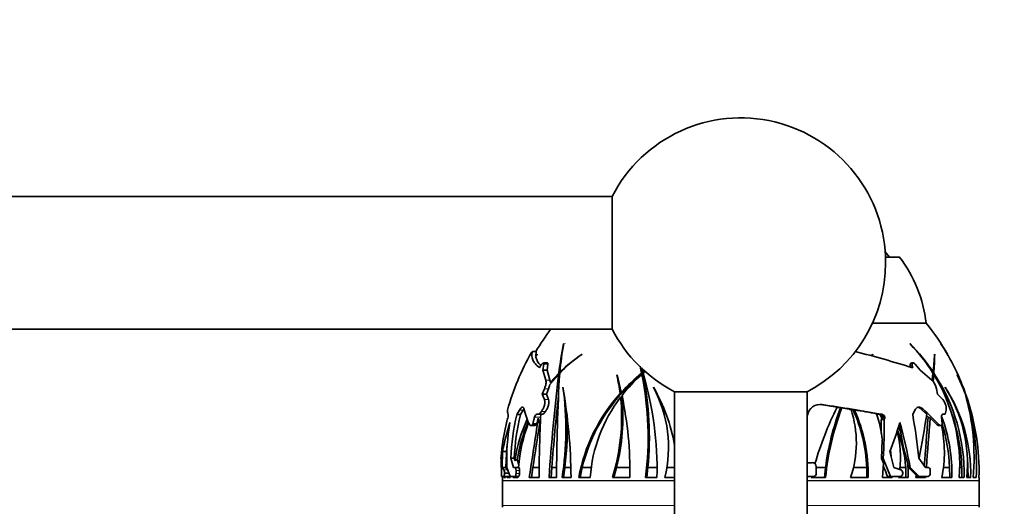
# Model space of a CAD drawing. Units: millimetres. Extents: x 0 to 1478, y 0 to 1758.
# Drawn here: x 924 to 1043, y 1576 to 1635 of the extents above; entities that cross this region are included whole.
import ezdxf
from ezdxf import colors
from ezdxf.entities.mleader import LeaderData, LeaderLine
from ezdxf.math import Vec2, Vec3

# ---------------------------------------------------------------- set-up
doc = ezdxf.new("R2010")
doc.units = ezdxf.units.MM
doc.layers.add('DV2_Défaut', color=7, linetype='Continuous')
doc.layers.add('Défaut', color=7, linetype='Continuous')

# ---------------------------------------------------------------- blocks, each defined once
blk = doc.blocks.new('_DOT')
at = {"color": 0}
blk.add_line((0, 0), (-1, 0), dxfattribs=at)
at = {"color": 0, "const_width": 0.333}
blk.add_lwpolyline([(-0.1665, 0, 1), (0.1665, 0, 1)], format="xyb", close=True, dxfattribs=at)
blk = doc.blocks.new('SE1')
at = {"layer": 'DV2_Défaut', "color": 7, "linetype": 'Continuous', "lineweight": 35}
for p, q in [((995.3, 1613.75), (402.43, 1613.75)), ((995.3, 1613.75), (995.3, 1597.75)), ((1028.83, 1606.45), (1028.32, 1607.07)), ((1030.02, 1606.45), (1028.35, 1606.45)), ((1033.27, 1598.45), (1026.77, 1598.45)), ((1033.27, 1598.45), (1026.77, 1598.45)), ((402.43, 1597.75), (995.3, 1597.75)), ((989.46, 1595.99), (989.44, 1595.95)), ((989.6, 1595.95), (989.6, 1595.99)), ((1031.31, 1595.99), (1031.33, 1595.95)), ((1035.03, 1595.99), (1035.05, 1595.95)), ((985.67, 1595.03), (986.13, 1595.03)), ((986.07, 1594.47), (986.13, 1595.03)), ((986.27, 1594.71), (986.07, 1594.47)), ((986.25, 1594.68), (986.27, 1594.71)), ((991.66, 1594.68), (991.68, 1594.71)), ((1024.71, 1595.03), (1024.69, 1595.03)), ((1026.83, 1594.71), (1026.62, 1594.47)), ((1026.83, 1594.68), (1026.83, 1594.71)), ((1034.3, 1594.68), (1034.29, 1594.71)), ((986.07, 1594.46), (986.25, 1594.68)), ((987.06, 1593.53), (986.95, 1592.78)), ((987.5, 1593.66), (987.01, 1593.66)), ((987.44, 1592.78), (987.56, 1593.53)), ((1031.73, 1593.66), (1031.48, 1593.66)), ((1031.94, 1593.53), (1032.54, 1592.78)), ((986.55, 1593.07), (986.67, 1593.3)), ((986.95, 1592.78), (987.44, 1592.78)), ((986.95, 1592.78), (987.28, 1591.59)), ((987.78, 1591.59), (987.44, 1592.78)), ((988.87, 1592.43), (987.82, 1591.3)), ((988.99, 1592.43), (988.87, 1592.43)), ((989.12, 1592.55), (988.99, 1592.55)), ((999.04, 1592.43), (998.87, 1592.43)), ((999.19, 1592.55), (999.03, 1592.55)), ((1031.35, 1593.3), (1031.39, 1593.15)), ((1031.65, 1593.07), (1031.59, 1593.3)), ((1032.54, 1592.78), (1033.94, 1591.59)), ((1034.09, 1592.43), (1033.99, 1591.59)), ((1034.01, 1592.55), (1034.11, 1592.55)), ((1034.09, 1592.42), (1034.19, 1592.42)), ((987.79, 1591.04), (988.85, 1592.28)), ((987.82, 1591.3), (988.07, 1591.37)), ((988.97, 1592.28), (988.85, 1592.28)), ((995.91, 1592.21), (995.9, 1592.18)), ((996.42, 1590.12), (995.91, 1592.21)), ((999.07, 1592.28), (998.9, 1592.28)), ((1034.07, 1592.28), (1034.19, 1592.28)), ((1034.12, 1591.4), (1034.19, 1592.28)), ((1037.93, 1590.12), (1037.02, 1592.21)), ((1037.02, 1592.21), (1037.03, 1592.18)), ((987.13, 1590.53), (986.87, 1589.91)), ((987.36, 1589.91), (987.62, 1590.53)), ((989.36, 1590.7), (989.37, 1590.73)), ((996.44, 1589.97), (996.28, 1589.97)), ((996.58, 1590.12), (996.42, 1590.12)), ((1000.3, 1590.7), (1000.31, 1590.73)), ((1002.87, 1590.19), (1002.87, 1551.75)), ((1002.87, 1590.19), (1018.87, 1590.19)), ((1018.87, 1551.75), (1018.87, 1590.19)), ((1034.52, 1590.53), (1034.65, 1589.91)), ((1035.57, 1590.7), (1035.56, 1590.73)), ((986.87, 1589.91), (987.36, 1589.91)), ((986.87, 1589.91), (987.13, 1589.25)), ((987.62, 1589.25), (987.36, 1589.91)), ((996.49, 1589.52), (996.34, 1589.52)), ((1034.65, 1589.91), (1035.28, 1589.25)), ((984.1, 1587.96), (983.79, 1587.42)), ((984.23, 1587.42), (984.54, 1587.96)), ((986.76, 1587.79), (986.51, 1587.46)), ((986.99, 1587.46), (987.24, 1587.79)), ((1020.48, 1588.63), (1022.5, 1588.32)), ((1022.49, 1588.3), (1022.92, 1588.23)), ((1023.08, 1588.23), (1022.92, 1588.23)), ((1023.08, 1588.23), (1024.18, 1588.05)), ((1024.02, 1588.05), (1024.45, 1587.98)), ((1024.6, 1587.98), (1024.45, 1587.98)), ((1031.91, 1587.96), (1031.64, 1587.42)), ((1032.64, 1588.11), (1033.35, 1587.44)), ((1035.65, 1587.79), (1035.56, 1587.46)), ((982.63, 1586.82), (982.64, 1586.85)), ((983.79, 1587.42), (984.23, 1587.42)), ((986.51, 1587.46), (986.23, 1587.46)), ((986.51, 1587.46), (986.99, 1587.46)), ((1027.13, 1587.53), (1027.6, 1587.45)), ((1027.91, 1587.37), (1027.75, 1587.37)), ((1027.89, 1586.98), (1027.75, 1587.37)), ((1027.85, 1586.85), (1027.83, 1586.82)), ((1028.2, 1586.82), (1027.83, 1586.82)), ((1027.83, 1586.82), (1027.83, 1585.16)), ((1027.89, 1586.98), (1028.05, 1586.98)), ((1028.05, 1586.98), (1027.91, 1587.37)), ((1028.2, 1586.82), (1028.21, 1586.85)), ((1033.33, 1587.29), (1033.51, 1587.12)), ((1033.77, 1587.03), (1034.61, 1586.17)), ((1035.12, 1587.1), (1035.22, 1586.29)), ((1035.56, 1587.46), (1035.28, 1587.46)), ((985.47, 1586.09), (985.93, 1586.09)), ((985.72, 1586.29), (985.71, 1586.27)), ((985.72, 1586.29), (986.19, 1586.29)), ((986.18, 1586.27), (986.19, 1586.29)), ((986.53, 1586.28), (986.52, 1586.29)), ((986.52, 1586.29), (986.54, 1586.29)), ((986.53, 1586.28), (986.54, 1586.29)), ((1029.98, 1586.1), (1030.23, 1585.18)), ((1034.79, 1586.09), (1035.02, 1586.09)), ((1035.22, 1586.29), (1035.22, 1586.27)), ((1027.97, 1584.34), (1027.87, 1582.13)), ((982.08, 1582.96), (982.04, 1581.05)), ((982.08, 1582.96), (982.56, 1582.96)), ((982.45, 1581.05), (982.6, 1583.58)), ((1028.89, 1582.96), (1029.36, 1581.05)), ((1029.03, 1582.37), (1028.96, 1583.16)), ((981.95, 1579.96), (981.88, 1582.13)), ((983.07, 1582.17), (983.49, 1582.17)), ((983.07, 1582.17), (983.39, 1581.05)), ((983.56, 1581.88), (983.49, 1582.17)), ((984.04, 1581.36), (983.85, 1582)), ((1018.87, 1581.74), (1018.99, 1581.62)), ((1018.99, 1581.62), (1019.49, 1581.62)), ((1028.07, 1582.13), (1027.87, 1582.13)), ((1027.87, 1582.13), (1028.11, 1581.56)), ((1028.95, 1579.96), (1028.07, 1582.13)), ((1031.02, 1581.63), (1031.13, 1581.05)), ((1032.38, 1582.17), (1033.18, 1581.05)), ((982.04, 1581.05), (982.45, 1581.05)), ((982.04, 1581.05), (982.24, 1580.75)), ((982.65, 1580.75), (982.45, 1581.05)), ((983, 1579.96), (982.59, 1581.05)), ((982.66, 1580.72), (982.65, 1580.75)), ((983.39, 1581.05), (983.57, 1581.05)), ((983.57, 1581.05), (984, 1581.05)), ((985.74, 1581.05), (985.55, 1579.83)), ((985.74, 1581.05), (986.5, 1581.05)), ((988.04, 1581.05), (987.95, 1579.83)), ((988.04, 1581.05), (988.61, 1581.05)), ((989.42, 1579.83), (989.6, 1581.05)), ((989.6, 1581.05), (990.33, 1581.05)), ((991.69, 1581.05), (991.44, 1579.83)), ((991.69, 1581.05), (992.8, 1581.05)), ((995.84, 1581.05), (995.5, 1579.83)), ((995.84, 1581.05), (997.46, 1581.05)), ((999.63, 1581.05), (999.5, 1579.83)), ((999.63, 1581.05), (1000.74, 1581.05)), ((1001.94, 1581.05), (1002.87, 1581.05)), ((1019.98, 1581.13), (1019.99, 1580.32)), ((1019.99, 1581.05), (1021.1, 1581.05)), ((1020.96, 1579.83), (1021.1, 1581.05)), ((1024.48, 1581.05), (1026.1, 1581.05)), ((1026.1, 1579.83), (1026.1, 1581.05)), ((1028.11, 1581.56), (1027.98, 1579.83)), ((1028.07, 1581.05), (1028.17, 1581.05)), ((1028.08, 1581.25), (1028.17, 1581.05)), ((1029.36, 1581.05), (1030.22, 1580.75)), ((1030.11, 1581.05), (1030.8, 1581.05)), ((1030.8, 1581.05), (1030.83, 1579.83)), ((1031.34, 1581.05), (1031.13, 1581.05)), ((1031.13, 1581.05), (1032.05, 1580.11)), ((1032.41, 1579.96), (1031.34, 1581.05)), ((1033.18, 1581.05), (1033.51, 1581.05)), ((1033.76, 1580.69), (1033.76, 1580.32)), ((1035.35, 1581.05), (1036.1, 1581.05)), ((1036.11, 1579.83), (1036.1, 1581.05)), ((1037.32, 1581.05), (1037.57, 1581.05)), ((1037.57, 1579.83), (1037.57, 1581.05)), ((1038.32, 1581.05), (1038.33, 1579.83)), ((982.22, 1579.96), (981.95, 1579.96)), ((982.07, 1579.83), (982.05, 1579.83)), ((982.06, 1579.43), (982.06, 1576.45)), ((982.22, 1579.96), (982.63, 1579.96)), ((982.24, 1579.96), (982.23, 1579.83)), ((982.23, 1579.83), (982.44, 1579.83)), ((982.29, 1580.41), (982.29, 1580.32)), ((982.44, 1579.83), (982.44, 1579.96)), ((982.62, 1579.83), (982.63, 1579.96)), ((982.98, 1579.83), (982.62, 1579.83)), ((982.63, 1579.96), (982.63, 1579.96)), ((982.63, 1579.96), (982.64, 1579.96)), ((982.64, 1579.96), (982.94, 1579.96)), ((982.9, 1579.83), (982.91, 1579.96)), ((983.56, 1579.96), (983, 1579.96)), ((983.35, 1579.96), (983.34, 1579.83)), ((983.34, 1579.83), (983.93, 1579.83)), ((983.56, 1579.96), (983.99, 1579.96)), ((983.62, 1579.96), (983.61, 1579.83)), ((983.93, 1579.83), (983.94, 1579.96)), ((985.28, 1579.83), (986.51, 1579.83)), ((987.68, 1579.83), (988.6, 1579.83)), ((990.36, 1579.83), (989.26, 1579.83)), ((991.28, 1579.83), (992.67, 1579.83)), ((995.34, 1579.83), (997.47, 1579.83)), ((999.34, 1579.83), (1000.73, 1579.83)), ((1002.87, 1579.83), (1001.68, 1579.83)), ((1019.64, 1579.96), (1018.87, 1579.96)), ((1019.41, 1579.96), (1019.38, 1579.83)), ((1019.38, 1579.83), (1021.11, 1579.83)), ((1024.13, 1579.83), (1026.26, 1579.83)), ((1027.98, 1579.83), (1029.16, 1579.83)), ((1028.95, 1579.96), (1028.59, 1579.96)), ((1030.15, 1579.96), (1028.95, 1579.96)), ((1029, 1579.83), (1029.01, 1579.96)), ((1029.16, 1579.83), (1029.16, 1579.96)), ((1029.93, 1579.83), (1029.95, 1579.96)), ((1031.1, 1579.83), (1029.93, 1579.83)), ((1030.43, 1580.41), (1030.43, 1580.32)), ((1032.05, 1580.11), (1032, 1579.83)), ((1032, 1579.83), (1033.2, 1579.83)), ((1032.41, 1579.96), (1032.04, 1579.96)), ((1033.52, 1579.96), (1032.41, 1579.96)), ((1032.93, 1579.83), (1032.94, 1579.96)), ((1033.2, 1579.83), (1033.21, 1579.96)), ((1035.14, 1579.83), (1036.37, 1579.83)), ((1037.27, 1579.83), (1037.84, 1579.83)), ((1038.65, 1579.83), (1038.18, 1579.83)), ((1038.96, 1579.83), (1039.31, 1579.83)), ((1039.65, 1579.83), (1039.68, 1579.83)), ((1039.67, 1576.45), (1039.67, 1579.43))]:
    blk.add_line(p, q, dxfattribs=at)
at = {"layer": 'DV2_Défaut', "color": 7, "linetype": 'Continuous', "lineweight": 18}
for p, q in [((987.06, 1593.53), (987.56, 1593.53)), ((1031.59, 1593.3), (1031.35, 1593.3)), ((987.28, 1591.59), (987.78, 1591.59)), ((987.13, 1590.53), (987.62, 1590.53)), ((987.13, 1589.25), (987.62, 1589.25)), ((984.1, 1587.96), (984.54, 1587.96)), ((986.76, 1587.79), (987.24, 1587.79)), ((1020.7, 1588.63), (1020.48, 1588.63)), ((1032.86, 1588.11), (1032.64, 1588.11)), ((985.93, 1587.1), (986.68, 1587.1)), ((1027.97, 1587.45), (1027.6, 1587.45)), ((1028.21, 1586.85), (1027.85, 1586.85)), ((985.71, 1586.27), (986.18, 1586.27)), ((1034.84, 1586.17), (1034.61, 1586.17)), ((982.24, 1580.75), (982.65, 1580.75)), ((983.7, 1580.69), (984.13, 1580.69)), ((982.06, 1579.47), (1002.87, 1579.47)), ((1002.87, 1579.43), (982.06, 1579.43)), ((982.29, 1580.41), (982.84, 1580.41)), ((982.29, 1580.32), (982.87, 1580.32)), ((983.7, 1580.32), (984.13, 1580.32)), ((1018.87, 1579.47), (1039.67, 1579.47)), ((1039.67, 1579.43), (1018.87, 1579.43)), ((1002.87, 1576.45), (982.06, 1576.45)), ((1039.67, 1576.45), (1018.87, 1576.45))]:
    blk.add_line(p, q, dxfattribs=at)
at = {"layer": 'DV2_Défaut', "color": 7, "linetype": 'Continuous', "lineweight": 35}
for centre, radius, start, end in [((1010.87, 1605.75), 17.5, 0, 152.7971), ((1010.87, 1605.75), 17.5, 297.2029, 0), ((1017.37, 1596.66), 16, 6.4546, 37.7643), ((1010.67, 1580.26), 29.02, 29.8521, 38.8436), ((1011.07, 1580.26), 29.02, 142.9097, 149.3917), ((1010.87, 1605.75), 17.5, 207.2029, 242.7971), ((1042.65, 1585.49), 54.23, 168.8804, 172.6513), ((1028.73, 1588.86), 39.91, 169.7051, 174.6913), ((1015.05, 1579.92), 22.87, 33.5349, 44.6582), ((1015.84, 1580.97), 21.55, 32.1226, 44.0397), ((1017.16, 1583.96), 21.54, 29.9262, 33.9576), ((1016.42, 1583.48), 22.42, 29.6494, 33.7811), ((1011.07, 1580.26), 29.42, 150.097, 164.8109), ((1001.91, 1579.23), 18.55, 123.4599, 134.1174), ((994.68, 1475.34), 123.4, 72.5686, 75.9185), ((1005.21, 1596.02), 29.1, 353.1469, 357.4124), ((988.23, 1594.92), 2.21, 192.0799, 225.6866), ((1001.3, 1580.54), 17.12, 124.2922, 136.0512), ((985.75, 1595.76), 48.56, 356.0492, 358.7219), ((1010.67, 1580.26), 29.02, 22.2785, 29.5577), ((1202.94, 1579.74), 214.34, 176.6102, 179.9781), ((1013.11, 1574.83), 22.63, 128.9689, 137.4959), ((1013.24, 1574.82), 22.62, 128.8934, 137.4345), ((966.06, 1585.63), 33.51, 11.7084, 13.1542), ((953.72, 1580.35), 46.92, 15.072, 15.7319), ((965.54, 1585.57), 34.19, 11.5679, 12.2413), ((1014.31, 1573.32), 24.56, 127.8172, 128.4785), ((1012.87, 1576.5), 21.07, 129.9646, 130.9358), ((960.51, 1580.9), 40.23, 358.4758, 16.6411), ((1014.46, 1573.28), 24.58, 128.0058, 128.402), ((1016.22, 1580.39), 21.63, 358.4998, 33.7798), ((1223.5, 1564.05), 236.34, 173.1407, 176.1732), ((987.05, 1591.35), 0.768, 356.511, 18.7274), ((975.42, 1587.43), 21.01, 6.9381, 13.0521), ((1011.83, 1577.69), 19.49, 131.5355, 141.8285), ((961.11, 1584.71), 38.55, 352.7162, 11.3188), ((961.01, 1584.75), 38.8, 354.5293, 11.1858), ((1032.57, 1590.16), 1.98, 10.7606, 46.2555), ((1016.37, 1581.25), 20.95, 356.1025, 31.7611), ((1016.93, 1582.19), 22.44, 20.2752, 26.4175), ((1022.99, 1585.28), 15.71, 17.965, 22.3791), ((1021.3, 1584.4), 17.6, 17.6535, 22.6381), ((985.24, 1591.59), 2.6, 335.8983, 347.8021), ((953.85, 1585.61), 35.88, 350.7198, 8.1564), ((921.59, 1579.12), 68.76, 0.5837, 9.7172), ((1011.48, 1576.17), 20.52, 137.7557, 169.7491), ((1011.65, 1576.15), 20.55, 137.7274, 166.1947), ((975.42, 1587.46), 21.17, 6.8153, 7.1775), ((986.96, 1583.48), 15.17, 346.0472, 28.41), ((981.37, 1579.83), 21.85, 10.2649, 29.9352), ((1019.52, 1580.3), 19.13, 358.5636, 33.0161), ((1021.1, 1581.49), 17.16, 354.4344, 32.4817), ((1010.67, 1580.26), 29.02, 14.3409, 21.4083), ((1011.06, 1582.25), 28, 355.0284, 15.9978), ((1196.12, 1566.39), 208.6, 173.5536, 175.9697), ((1010.59, 1578.58), 17.97, 142.4984, 176.0141), ((972.1, 1587.11), 24.36, 342.6048, 5.6728), ((972.05, 1587.14), 24.56, 345.6454, 5.5487), ((951.4, 1580.36), 46.07, 359.3347, 11.7413), ((1033.95, 1588.13), 1.74, 348.527, 39.984), ((1011.5, 1580.42), 28.16, 14.4525, 19.3196), ((1009.66, 1581.18), 29.69, 357.3936, 16.317), ((1012.1, 1580.51), 27.56, 358.5728, 19.0671), ((994.59, 1590.56), 10.23, 193.8573, 205.4194), ((953.32, 1585.67), 36.57, 352.7528, 3.1145), ((1020.44, 1587.12), 1.53, 80.1692, 171.4905), ((1058.26, 1570.36), 40.01, 153.3355, 163.8717), ((979.36, 1309.85), 281.83, 80.0689, 81.5662), ((1052.11, 1577.01), 31.27, 158.9817, 172.5769), ((1052.47, 1576.92), 31.49, 158.9636, 174.7139), ((1011.94, 1584.02), 12.89, 341.0021, 18.2251), ((1007.24, 1580.23), 18.87, 2.4941, 24.2601), ((1007.38, 1580.25), 18.88, 358.7188, 24.1961), ((984.57, 1341.89), 249.33, 80.135, 80.76), ((999.1, 1551.7), 49.66, 43.9601, 47.1596), ((1016.1, 1580.4), 21.48, 1.7286, 20.0802), ((1010.59, 1579.9), 28.8, 166.0982, 175.561), ((1004.75, 1579.04), 23.01, 161.2107, 170.1856), ((1009.63, 1581.88), 27.06, 170.273, 181.7557), ((981.13, 1587.46), 1.63, 338.1259, 359.637), ((1010.82, 1581), 27.78, 166.6494, 177.5992), ((1010.82, 1581), 27.36, 166.4419, 177.563), ((1003.2, 1578.79), 19.88, 155.9831, 171.0764), ((1003.28, 1578.84), 19.69, 156.8611, 170.7759), ((1003.33, 1579.54), 19.39, 159.0519, 175.5275), ((663.31, 1632.22), 326.21, 350.758, 352.0306), ((1115.09, 1580.38), 128.59, 176.8424, 180.2456), ((965.2, 1596.67), 54.53, 349.8275, 350.1612), ((1009.48, 1582.02), 18.64, 7.1561, 17.212), ((1027.54, 1587.15), 0.308, 47.1787, 78.8046), ((1027.55, 1587.03), 0.344, 329.7338, 353.0151), ((1027.6, 1587.04), 0.458, 353.0415, 46.8765), ((972.8, 1585.96), 55.4, 356.0377, 0.8921), ((982.72, 1600.87), 49.52, 338.7966, 343.0689), ((974.34, 1570.78), 57.91, 10.2162, 15.7006), ((977.12, 1577.07), 55.49, 5.2709, 10.7469), ((626.93, 1655.89), 412.14, 349.6982, 350.4392), ((2048.36, 1503.9), 1018.26, 175.31249, 175.64439), ((1817.82, 1521.42), 786.79, 175.21686, 175.65372), ((1016.4, 1580.27), 19.98, 358.729, 20.0027), ((618.01, 1639.32), 372.32, 350.9967, 351.811), ((1017.97, 1582.27), 12.2, 353.1047, 14.9373), ((1015.22, 1579.99), 15.61, 3.8824, 20.8573), ((1014.96, 1579.84), 16.17, 19.2649, 22.1838), ((1020.49, 1582.93), 14.98, 348.0535, 12.2905), ((1016.25, 1580.27), 19.87, 2.264, 17.467), ((1019.48, 1581.12), 0.503, 0.4516, 89.2424), ((1015.62, 1580.03), 15.48, 359.2441, 5.9164), ((1019.54, 1580.36), 18.79, 2.0968, 5.1435), ((1011.07, 1580.26), 29.02, 180.8498, 181.542), ((980.56, 1579.43), 1.5, 0, 1.542), ((1011.05, 1580.34), 28.97, 180.7435, 181.0139), ((1035.45, 1580.53), 52.47, 180.6732, 180.7644), ((1019.63, 1580.32), 0.355, 270.6534, 0.7507), ((1010.67, 1580.26), 29.02, 358.458, 359.1502), ((1041.17, 1579.43), 1.5, 178.458, 180), ((1001.62, 1576.45), 19.56, 180, 180.5863), ((1020.11, 1576.45), 19.56, 359.4137, 0)]:
    blk.add_arc(centre, radius, start, end, dxfattribs=at)
for centre, major_axis, ratio, start_param, end_param in [((957.4, 1585.07), (-29.22, 0), 0.5, 3.22557, 3.273379), ((1053.5, 1579.83), (-20.48, 16.87), 0.678349, 0.634257, 0.799363), ((1010.87, 1588.55), (25.88, -58.21), 0.205289, 1.332329, 1.351157)]:
    blk.add_ellipse(centre, major_axis=major_axis, ratio=ratio, start_param=start_param, end_param=end_param, dxfattribs=at)
for points, degree in [([(985.56, 1594.92), (985.58, 1594.95), (985.62, 1594.99), (985.67, 1595.03)], 3), ([(985.67, 1595.03), (985.56, 1594.7), (985.6, 1594.04), (986.14, 1593.39), (986.55, 1593.07)], 3), ([(982.76, 1587.45), (982.66, 1587.62), (982.63, 1587.79), (982.68, 1587.96)], 3), ([(984.54, 1587.96), (984.57, 1588.02), (984.61, 1588.08), (984.65, 1588.12)], 3), ([(1032.28, 1588.31), (1032.4, 1588.28), (1032.53, 1588.22), (1032.64, 1588.11)], 3), ([(1033.77, 1587.03), (1033.64, 1587.07), (1033.51, 1587.12)], 2), ([(1034.61, 1586.17), (1034.67, 1586.11), (1034.73, 1586.09), (1034.79, 1586.09)], 3), ([(983.56, 1581.88), (983.71, 1581.94), (983.85, 1582)], 2)]:
    blk.add_open_spline(points, degree=degree, dxfattribs=at)
for points, knots in [([(986.67, 1593.3), (986.74, 1593.44), (986.85, 1593.57), (986.98, 1593.65), (987.02, 1593.66), (987.07, 1593.63), (987.08, 1593.59), (987.06, 1593.53)], [0, 0, 0, 0, 0.5, 0.5, 0.75, 0.75, 1, 1, 1, 1]), ([(987.56, 1593.53), (987.57, 1593.59), (987.56, 1593.63), (987.52, 1593.65), (987.52, 1593.66), (987.51, 1593.66)], [0, 0, 0, 0, 0.766438, 0.766438, 1, 1, 1, 1]), ([(1031.48, 1593.66), (1031.45, 1593.66), (1031.42, 1593.64), (1031.33, 1593.57), (1031.31, 1593.44), (1031.35, 1593.3)], [0, 0, 0, 0, 0.257744, 0.257744, 1, 1, 1, 1]), ([(1031.59, 1593.3), (1031.55, 1593.44), (1031.57, 1593.57), (1031.67, 1593.65), (1031.72, 1593.66), (1031.83, 1593.63), (1031.89, 1593.59), (1031.94, 1593.53)], [0, 0, 0, 0, 0.5, 0.5, 0.75, 0.75, 1, 1, 1, 1]), ([(987.28, 1591.59), (987.31, 1591.54), (987.32, 1591.47), (987.33, 1591.31), (987.32, 1591.22), (987.28, 1590.94), (987.21, 1590.73), (987.13, 1590.53)], [0, 0, 0, 0, 0.25, 0.25, 0.5, 0.5, 1, 1, 1, 1]), ([(987.13, 1589.25), (987.14, 1589.21), (987.16, 1589.16), (987.18, 1589.05), (987.18, 1588.99), (987.18, 1588.81), (987.16, 1588.67), (987.08, 1588.39), (987.03, 1588.25), (986.9, 1588), (986.83, 1587.89), (986.76, 1587.79)], [0, 0, 0, 0, 0.125, 0.125, 0.25, 0.25, 0.5, 0.5, 0.75, 0.75, 1, 1, 1, 1]), ([(987.24, 1587.79), (987.32, 1587.89), (987.39, 1588), (987.52, 1588.25), (987.57, 1588.39), (987.63, 1588.59), (987.65, 1588.66), (987.67, 1588.8), (987.67, 1588.87), (987.68, 1589.05), (987.66, 1589.16), (987.62, 1589.25)], [0, 0, 0, 0, 0.25, 0.25, 0.5, 0.5, 0.625, 0.625, 0.75, 0.75, 1, 1, 1, 1]), ([(984.66, 1588.11), (984.64, 1588.2), (984.61, 1588.25), (984.53, 1588.32), (984.48, 1588.32), (984.33, 1588.28), (984.21, 1588.15), (984.1, 1587.96)], [0, 0, 0, 0, 0.25, 0.25, 0.5, 0.5, 1, 1, 1, 1]), ([(1032.86, 1588.11), (1032.78, 1588.19), (1032.68, 1588.25), (1032.5, 1588.32), (1032.41, 1588.32), (1032.23, 1588.29), (1032.16, 1588.25), (1032.02, 1588.13), (1031.96, 1588.06), (1031.91, 1587.96)], [0, 0, 0, 0, 0.25, 0.25, 0.5, 0.5, 0.75, 0.75, 1, 1, 1, 1]), ([(985.93, 1587.1), (985.89, 1586.97), (985.86, 1586.83), (985.79, 1586.56), (985.76, 1586.43), (985.72, 1586.29)], [0, 0, 0, 0, 0.5, 0.5, 1, 1, 1, 1]), ([(986.23, 1587.46), (986.18, 1587.46), (986.12, 1587.42), (986.01, 1587.3), (985.96, 1587.2), (985.93, 1587.1)], [0, 0, 0, 0, 0.5, 0.5, 1, 1, 1, 1]), ([(986.19, 1586.29), (986.22, 1586.41), (986.25, 1586.53), (986.31, 1586.76), (986.34, 1586.87), (986.37, 1586.99)], [0, 0, 0, 0, 0.5, 0.5, 1, 1, 1, 1]), ([(986.54, 1586.29), (986.57, 1586.43), (986.61, 1586.56), (986.65, 1586.73), (986.66, 1586.75), (986.67, 1586.78)], [0, 0, 0, 0, 0.828357, 0.828357, 1, 1, 1, 1]), ([(1028.21, 1586.85), (1028.27, 1586.95), (1028.28, 1587.09), (1028.2, 1587.27), (1028.17, 1587.33), (1028.07, 1587.41), (1028.02, 1587.44), (1027.97, 1587.45)], [0, 0, 0, 0, 0.5, 0.5, 0.75, 0.75, 1, 1, 1, 1]), ([(1035.28, 1587.46), (1035.23, 1587.46), (1035.18, 1587.42), (1035.12, 1587.3), (1035.11, 1587.2), (1035.12, 1587.1)], [0, 0, 0, 0, 0.5, 0.5, 1, 1, 1, 1]), ([(985.71, 1586.27), (985.65, 1586.18), (985.58, 1586.11), (985.45, 1586.07), (985.39, 1586.1), (985.35, 1586.17)], [0, 0, 0, 0, 0.5, 0.5, 1, 1, 1, 1]), ([(985.93, 1586.09), (985.95, 1586.09), (985.96, 1586.09), (986.04, 1586.11), (986.11, 1586.18), (986.18, 1586.27)], [0, 0, 0, 0, 0.185291, 0.185291, 1, 1, 1, 1]), ([(1035.22, 1586.27), (1035.19, 1586.18), (1035.13, 1586.11), (1035, 1586.07), (1034.92, 1586.1), (1034.84, 1586.17)], [0, 0, 0, 0, 0.5, 0.5, 1, 1, 1, 1]), ([(982.24, 1580.75), (982.25, 1580.73), (982.27, 1580.69), (982.29, 1580.56), (982.29, 1580.49), (982.29, 1580.41)], [0, 0, 0, 0, 0.5, 0.5, 1, 1, 1, 1]), ([(983.57, 1581.05), (983.61, 1581.05), (983.64, 1581.01), (983.69, 1580.88), (983.7, 1580.79), (983.7, 1580.69)], [0, 0, 0, 0, 0.5, 0.5, 1, 1, 1, 1]), ([(983.7, 1580.69), (983.7, 1580.63), (983.7, 1580.57), (983.7, 1580.44), (983.7, 1580.38), (983.7, 1580.32)], [0, 0, 0, 0, 0.5, 0.5, 1, 1, 1, 1]), ([(984.13, 1580.69), (984.13, 1580.79), (984.12, 1580.88), (984.07, 1581.01), (984.03, 1581.05), (984, 1581.05)], [0, 0, 0, 0, 0.5, 0.5, 1, 1, 1, 1]), ([(984.13, 1580.32), (984.13, 1580.38), (984.13, 1580.44), (984.13, 1580.57), (984.13, 1580.63), (984.13, 1580.69)], [0, 0, 0, 0, 0.5, 0.5, 1, 1, 1, 1]), ([(1030.22, 1580.75), (1030.28, 1580.73), (1030.33, 1580.69), (1030.41, 1580.56), (1030.43, 1580.49), (1030.43, 1580.41)], [0, 0, 0, 0, 0.5, 0.5, 1, 1, 1, 1]), ([(1033.51, 1581.05), (1033.57, 1581.05), (1033.64, 1581.01), (1033.73, 1580.88), (1033.76, 1580.79), (1033.76, 1580.69)], [0, 0, 0, 0, 0.5, 0.5, 1, 1, 1, 1]), ([(982.29, 1580.32), (982.29, 1580.23), (982.28, 1580.13), (982.26, 1580), (982.24, 1579.96), (982.22, 1579.96)], [0, 0, 0, 0, 0.5, 0.5, 1, 1, 1, 1]), ([(983.7, 1580.32), (983.7, 1580.22), (983.68, 1580.13), (983.63, 1580), (983.6, 1579.96), (983.56, 1579.96)], [0, 0, 0, 0, 0.5, 0.5, 1, 1, 1, 1]), ([(983.99, 1579.96), (984.03, 1579.96), (984.06, 1580), (984.11, 1580.13), (984.13, 1580.22), (984.13, 1580.32)], [0, 0, 0, 0, 0.5, 0.5, 1, 1, 1, 1]), ([(1030.43, 1580.32), (1030.43, 1580.23), (1030.4, 1580.13), (1030.3, 1580), (1030.23, 1579.96), (1030.15, 1579.96)], [0, 0, 0, 0, 0.5, 0.5, 1, 1, 1, 1]), ([(1033.76, 1580.32), (1033.76, 1580.22), (1033.73, 1580.13), (1033.64, 1580), (1033.58, 1579.96), (1033.52, 1579.96)], [0, 0, 0, 0, 0.5, 0.5, 1, 1, 1, 1])]:
    blk.add_open_spline(points, degree=3, knots=knots, dxfattribs=at)

msp = doc.modelspace()

# ---------------------------------------------------------------- block references
at = {"layer": 'Défaut'}
msp.add_blockref('SE1', (0, 0), dxfattribs=at)

# ---------------------------------------------------------------- leaders
at = {"layer": 'Défaut', "color": 7, "linetype": 'Continuous', "lineweight": 18}
ml = msp.add_multileader_mtext('Standard', dxfattribs=at)
ml.set_content('{\\pxsm0.9;\\fSolid Edge ISO|b1||i0||c0|p34;\\W1.;27/06/2019\\P}', color=256)
ml.set_leader_properties()
ml.set_arrow_properties(name='DOT')
ml.build(insert=Vec2(0, 0))
ml.multileader.update_dxf_attribs({"leader_type": 0, "dogleg_length": 0, "arrow_head_size": 12})
ctx = ml.context
ctx.base_point, ctx.char_height, ctx.arrow_head_size, ctx.landing_gap_size = Vec3(1390.41, 1750.71), 12, 12, 4.2
notes = []
notes.append((ctx, [(0, (0, 0, 0), (0, 0), (1, 0), 1, [])]))
ctx.mtext.insert = Vec3(1392.41, 1756.83)
for ctx, leaders in notes:
    for number, flags, end, landing, length, lines in leaders:
        leader = LeaderData()
        leader.index, (leader.has_last_leader_line, leader.has_dogleg_vector, leader.attachment_direction) = number, flags
        leader.last_leader_point, leader.dogleg_vector, leader.dogleg_length = Vec3(end), Vec3(landing), length
        for number, points, colour, breaks in lines:
            line = LeaderLine()
            line.index, line.vertices, line.color, line.breaks = number, Vec3.list(points), colors.encode_raw_color(colour), breaks
            leader.lines.append(line)
        ctx.leaders.append(leader)

doc.saveas('drawing.dxf')
